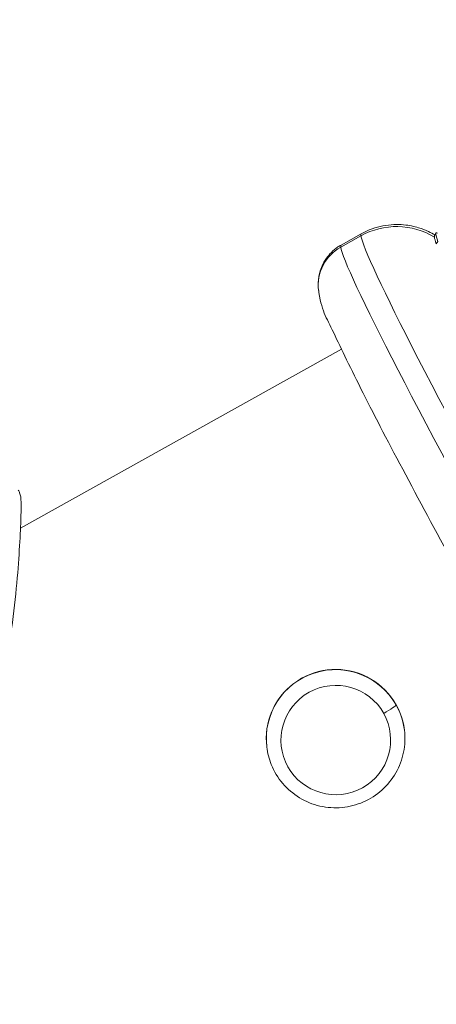
# Model space of a CAD drawing. Units: millimetres. Extents: x -480 to 30044, y 14 to 8249.
# Drawn here: x 1273 to 1301, y 2443 to 2510 of the extents above; entities that cross this region are included whole.
import ezdxf

# ---------------------------------------------------------------- set-up
doc = ezdxf.new("R2010")
doc.units = ezdxf.units.MM
doc.styles.get("Standard").update_dxf_attribs({"font": 'arial.ttf'})
doc.dimstyles.new('ISO-25', dxfattribs={"dimtxt": 2.5, "dimasz": 2.5, "dimexe": 1.25, "dimexo": 0.625, "dimtad": 1, "dimtxsty": 'Standard', "dimcen": 2.5, "dimadec": 0, "dimazin": 0, "dimtfac": 1, "dimtmove": 0, "dimatfit": 3, "dimfxl": 1, "dimarcsym": 0})

# ---------------------------------------------------------------- blocks, each defined once
blk = doc.blocks.new('*D2')
at = {"color": 0, "lineweight": -2, "transparency": 16777216}
for p, q in [((-13.873, 7774.944), (-75.123, 7774.944)), ((-73.873, 7594.944), (-73.873, 194.124)), ((-13.873, 14.124), (-75.123, 14.124))]:
    blk.add_line(p, q, dxfattribs=at)
at = {"color": 0, "transparency": 16777216}
for points in [[(-103.873, 7594.944), (-43.873, 7594.944), (-73.873, 7774.944)], [(-103.873, 194.124), (-43.873, 194.124), (-73.873, 14.124)]]:
    blk.add_solid(points, dxfattribs=at)
at = {"layer": 'Defpoints', "color": 0, "transparency": 16777216}
for p in [(7452.791, 7774.944), (-73.873, 14.124), (3371.052, 14.124)]:
    blk.add_point(p, dxfattribs=at)
at = {"color": 0, "lineweight": 9, "transparency": 16777216, "insert": (-296.26, 3894.534), "char_height": 280, "attachment_point": 5, "rotation": 90}
blk.add_mtext('775', dxfattribs=at)

msp = doc.modelspace()

# ---------------------------------------------------------------- linework, layer by layer
at = {"color": 0, "linetype": 'Continuous', "lineweight": 0}
for p, q in [((1294.521, 2494.53), (1295.906, 2495.301)), ((1295.931, 2495.439), (1294.545, 2494.668)), ((1300.951, 2495.323), (1301.055, 2495.494)), ((1301.071, 2494.749), (1301.176, 2494.918)), ((1294.571, 2487.53), (1272.575, 2475.291)), ((1298.884, 2461.449), (1298.883, 2461.46)), ((1289.454, 2460.297), (1289.453, 2460.307))]:
    msp.add_line(p, q, dxfattribs=at)
at = {"color": 0, "linetype": 'Continuous', "lineweight": 0, "extrusion": (0, 0, -1)}
for centre, major_axis, ratio, start_param, end_param in [((1298.342, 2490.957), (4.963, 0.607), 0.995367, -1.958538, -0.902829), ((1309.278, 2471.453), (-13.347, 23.987), 0.036355, -0.089191, 0), ((1309.278, 2471.453), (13.347, -23.987), 0.036355, 0, 3.052402), ((1313.078, 2473.567), (-12.114, 21.77), 0.036355, -0.089191, -0.020594), ((1313.078, 2473.567), (-12.114, 21.77), 0.036355, -0.213425, -0.089191), ((1313.23, 2473.651), (-12.161, 21.856), 0.036355, -0.213425, 0.064311), ((1295.982, 2491.923), (-2.978, -0.364), 0.995367, 0, 1.183054), ((1307.892, 2470.682), (-13.347, 23.987), 0.036355, -0.089191, 0), ((1307.892, 2470.682), (13.347, -23.987), 0.036355, 0, 3.052402), ((1294.168, 2460.884), (-4.715, -0.576), 0.995367, 0, 3.141593), ((1294.181, 2460.779), (-3.732, -0.456), 0.995367, -3.529334531758781, 2.753850775420805), ((1297.452, 2462.7), (0.864, 0.484), 0.089014, 0.036508, 1.607304)]:
    msp.add_ellipse(centre, major_axis=major_axis, ratio=ratio, start_param=start_param, end_param=end_param, dxfattribs=at)
at = {"color": 0, "linetype": 'Continuous', "lineweight": 0}
for start_param, end_param in [(0.387742, 3.141593), (0, 0.387742)]:
    msp.add_ellipse((1294.169, 2460.873), major_axis=(4.715, 0.576), ratio=0.995367, start_param=start_param, end_param=end_param, dxfattribs=at)
for points, knots in [([(1295.931, 2495.439), (1296.406, 2495.703), (1296.923, 2495.884), (1297.933, 2496.083), (1298.416, 2496.09), (1299.23, 2496.018), (1299.565, 2495.941), (1300.122, 2495.773), (1300.345, 2495.681), (1300.706, 2495.512), (1300.849, 2495.434), (1300.973, 2495.36)], [4.80157976, 4.80157976, 4.80157976, 4.80157976, 4.81336525, 4.81336525, 4.82622752, 4.82622752, 4.83908979, 4.83908979, 4.85195206, 4.85195206, 4.86371463, 4.86371463, 4.86371463, 4.86371463]), ([(1321.24, 2446.695), (1320.945, 2446.531), (1320.624, 2446.421), (1319.997, 2446.303), (1319.698, 2446.302), (1319.137, 2446.36), (1318.898, 2446.43), (1318.468, 2446.587), (1318.301, 2446.677), (1317.987, 2446.866), (1317.866, 2446.958), (1317.584, 2447.188), (1317.471, 2447.303), (1316.985, 2447.818), (1316.742, 2448.163), (1315.69, 2449.664), (1314.727, 2451.178), (1312.567, 2454.724), (1311.469, 2456.574), (1309.11, 2460.624), (1307.853, 2462.817), (1305.298, 2467.34), (1304.001, 2469.668), (1301.493, 2474.232), (1300.283, 2476.467), (1298.069, 2480.626), (1297.065, 2482.547), (1295.357, 2485.903), (1294.657, 2487.327), (1293.583, 2489.648), (1293.256, 2489.996), (1293.004, 2491.544), (1292.983, 2491.696), (1292.975, 2492.121), (1292.976, 2492.39), (1293.16, 2493.065), (1293.282, 2493.397), (1293.727, 2494.03), (1293.996, 2494.312), (1294.399, 2494.583), (1294.471, 2494.627), (1294.545, 2494.668)], [1.659987, 1.659987, 1.659987, 1.659987, 1.67211, 1.67211, 1.685431, 1.685431, 1.702052, 1.702052, 1.722892, 1.722892, 1.750912, 1.750912, 1.802075, 1.802075, 1.995572, 1.995572, 2.407179, 2.407179, 2.734218, 2.734218, 3.056793, 3.056793, 3.378329, 3.378329, 3.699834, 3.699834, 4.022254, 4.022254, 4.348476, 4.348476, 4.701241, 4.701241, 4.733472, 4.733472, 4.764336, 4.764336, 4.784004, 4.784004, 4.79853, 4.79853, 4.80158, 4.80158, 4.80158, 4.80158]), ([(1272.423, 2477.888), (1272.465, 2477.822), (1272.494, 2477.76), (1272.534, 2477.657), (1272.547, 2477.614), (1272.572, 2477.514), (1272.58, 2477.468), (1272.601, 2477.314), (1272.606, 2477.224), (1272.619, 2476.853), (1272.616, 2476.498), (1272.587, 2475.505), (1272.558, 2474.844), (1272.467, 2473.324), (1272.406, 2472.468), (1272.235, 2470.57), (1272.123, 2469.518), (1271.81, 2467.271), (1271.608, 2466.064), (1271.012, 2463.648), (1270.629, 2462.405), (1269.738, 2460.827), (1269.445, 2460.4), (1268.875, 2459.77), (1268.626, 2459.539), (1267.932, 2459.015), (1267.447, 2458.761), (1266.487, 2458.444), (1266.008, 2458.359), (1264.987, 2458.292), (1264.438, 2458.326), (1263.154, 2458.505), (1262.426, 2458.69), (1260.841, 2459.188), (1259.997, 2459.526), (1258.229, 2460.308), (1257.323, 2460.766), (1255.589, 2461.704), (1254.77, 2462.188), (1253.332, 2463.092), (1252.712, 2463.514), (1251.703, 2464.264), (1251.313, 2464.588), (1250.844, 2465.076), (1250.697, 2465.244), (1250.572, 2465.496)], [0, 0, 0, 0, 0.336581, 0.336581, 0.691808, 0.691808, 1.300635, 1.300635, 2.938169, 2.938169, 6.831909, 6.831909, 11.105889, 11.105889, 15.188642, 15.188642, 19.340533, 19.340533, 23.546893, 23.546893, 27.560975, 27.560975, 29.112459, 29.112459, 30.123251, 30.123251, 31.720328, 31.720328, 33.170366, 33.170366, 34.859863, 34.859863, 37.266278, 37.266278, 40.369877, 40.369877, 44.188675, 44.188675, 48.372221, 48.372221, 52.604115, 52.604115, 56.8133, 56.8133, 59.274454, 59.274454, 59.274454, 59.274454]), ([(1298.884, 2461.449), (1298.945, 2460.949), (1298.925, 2460.438), (1298.726, 2459.449), (1298.546, 2458.971), (1298.044, 2458.094), (1297.722, 2457.695), (1296.969, 2457.02), (1296.538, 2456.742), (1295.61, 2456.336), (1295.113, 2456.208), (1294.103, 2456.114), (1293.591, 2456.148), (1292.603, 2456.375), (1292.128, 2456.568), (1291.262, 2457.094), (1290.872, 2457.426), (1290.217, 2458.196), (1289.952, 2458.634), (1289.608, 2459.484), (1289.504, 2459.887), (1289.454, 2460.297)], [1.958538, 1.958538, 1.958538, 1.958538, 2.277982, 2.277982, 2.597537, 2.597537, 2.917379, 2.917379, 3.23757, 3.23757, 3.558032, 3.558032, 3.878583, 3.878583, 4.199008, 4.199008, 4.519138, 4.519138, 4.83892, 4.83892, 5.100131, 5.100131, 5.100131, 5.100131])]:
    msp.add_open_spline(points, degree=3, knots=knots, dxfattribs=at)

# ---------------------------------------------------------------- dimensions: what is measured, and where the dimension line sits
at = {"lineweight": 9}
dim = msp.add_linear_dim(base=(-73.873, 14.124), p1=(7452.791, 7774.944), p2=(3371.052, 14.124), angle=90, text='775', dimstyle='ISO-25', override={"dimtxt": 280, "dimasz": 180, "dimgap": 80, "dimtad": 2, "dimfxl": 60, "dimfxlon": 1}, dxfattribs=at)
dim.commit()
dim.dimension.update_dxf_attribs({"geometry": '*D2', "text_midpoint": (-296.26, 3894.534)})

doc.saveas('drawing.dxf')
